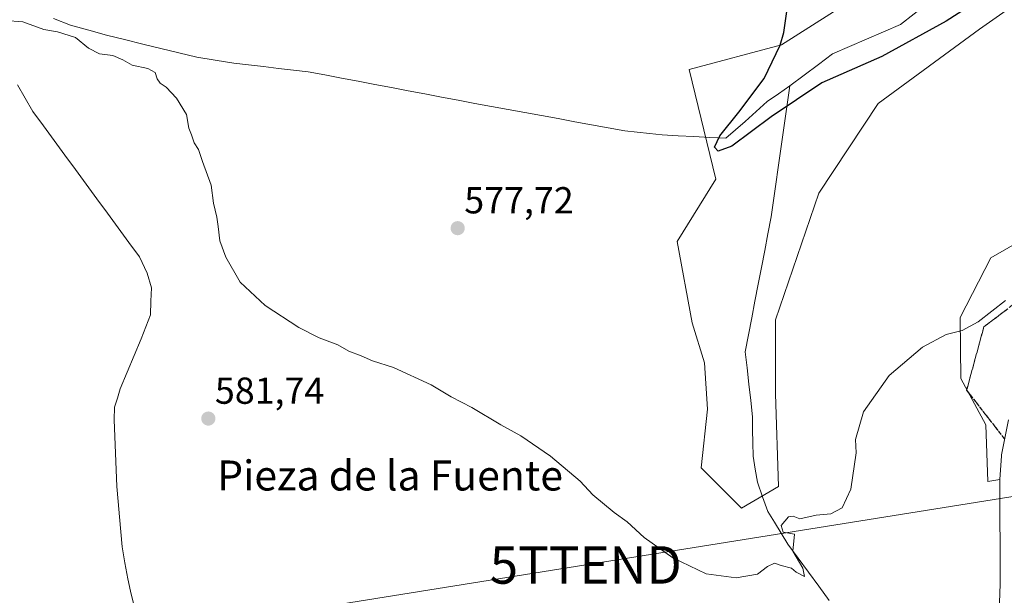
# Model space of a CAD drawing. Units: metres. Extents: x 559790 to 563231, y 4717123 to 4719467.
# Drawn here: x 560888 to 561151, y 4718740 to 4718893 of the extents above; entities that cross this region are included whole.
import ezdxf
from ezdxf.enums import TextEntityAlignment as Align

# ---------------------------------------------------------------- set-up
doc = ezdxf.new("R2010")
doc.units = ezdxf.units.M
doc.header["$MEASUREMENT"] = 0
doc.linetypes.add('TRAZOSX2', pattern=[1.5, 1, -0.5])
doc.layers.get('0').update_dxf_attribs({"lineweight": 5})
for name, color, linetype, lineweight in [('Carátula', 7, 'Continuous', 5), ('Corriente natural lineal', 142, 'Continuous', 13), ('Cultivos herbáceos CxS', 92, 'Continuous', 0), ('Curva de nivel maestra', 36, 'Continuous', 30), ('Curva de nivel normal', 36, 'Continuous', 0), ('Entidad de ámbito territorial', 19, 'Continuous', 0), ('Entidad de ámbito territorial CxS', 92, 'Continuous', 0), ('Matorral CxS', 135, 'Continuous', 0), ('Municipio', 9, 'Continuous', 13), ('Municipio CxS', 142, 'Continuous', 0), ('Núcleo urbano CxS', 19, 'Continuous', 0), ('Punto de cota en terreno', 7, 'Continuous', 0), ('Rótulo de punto de cota en terreno', 19, 'Continuous', 0), ('Talud superficial', 39, 'TRAZOSX2', 0), ('Tendido', 6, 'Continuous', 0), ('Texto cartográfico', 19, 'Continuous', 0), ('Torre de tendido puntual', 7, 'Continuous', 0)]:
    doc.layers.add(name, color=color, linetype=linetype, lineweight=lineweight)
doc.styles.add('Arial', font='txt', dxfattribs={"height": 0.2})

# ---------------------------------------------------------------- blocks, each defined once
blk = doc.blocks.new('*U155')
at = {"layer": 'Matorral CxS', "color": 135, "linetype": 'Continuous', "lineweight": 0}
for points in [[(561151.9045, 4718786.6985, 584.8142), (561150.1001, 4718777.3447, 584.4244), (561150.0575, 4718777.0097, 584.4058), (561149.6275, 4718770.8697, 584.1373), (561149.6239, 4718770.7665, 584.1353), (561146.4039, 4718770.2113, 583.6807), (561145.8493, 4718785.3821, 584.0632), (561139.2571, 4718797.7431, 582.2976), (561139.0095, 4718813.9561, 580.111), (561147.1897, 4718829.8763, 578.0126), (561170.6209, 4718843.3269, 577.8234)], [(561163.9809, 4718904.8715, 575.7318), (561144.2025, 4718890.8627, 575.504), (561117.1533, 4718871.0251, 575.62), (561101.3509, 4718847.1885, 576.4429), (561089.8133, 4718813.4013, 578.0313), (561089.8131, 4718793.6243, 579.1852), (561090.6367, 4718768.9019, 579.8295), (561080.7487, 4718763.1329, 579.5332), (561080.7487, 4718763.1329, 579.5332), (561070.0353, 4718773.8463, 579.273), (561071.6839, 4718789.5035, 578.4155), (561070.8601, 4718801.8647, 577.9058), (561067.5643, 4718812.5775, 577.6663), (561063.6417, 4718834.2719, 576.7734), (561073.9269, 4718850.8789, 576.0081), (561066.8063, 4718880.1411, 575.6608), (561091.4623, 4718886.7437, 574.4625), (561112.5715, 4718900.2255, 574.4115), (561148.3239, 4718922.1767, 574.2264), (561149.8593, 4718937.8809, 573.0058), (561162.3333, 4718951.0189, 572.6656)]]:
    blk.add_polyline3d(points, dxfattribs=at)
blk = doc.blocks.new('*U159')
at = {"layer": 'Cultivos herbáceos CxS', "color": 92, "linetype": 'Continuous', "lineweight": 0}
for points in [[(561162.3333, 4718951.0189, 572.6656), (561149.8593, 4718937.8809, 573.0058), (561148.3239, 4718922.1767, 574.2264), (561112.5715, 4718900.2255, 574.4115), (561091.4623, 4718886.7437, 574.4625), (561066.8063, 4718880.1411, 575.6608), (561073.9269, 4718850.8789, 576.0081), (561063.6417, 4718834.2719, 576.7734), (561067.5643, 4718812.5775, 577.6663), (561070.8601, 4718801.8647, 577.9058), (561071.6839, 4718789.5035, 578.4155), (561070.0353, 4718773.8463, 579.273), (561080.7487, 4718763.1329, 579.5332), (561090.6367, 4718768.9019, 579.8295), (561089.8131, 4718793.6243, 579.1852), (561089.8133, 4718813.4013, 578.0313), (561101.3509, 4718847.1885, 576.4429), (561117.1533, 4718871.0251, 575.62), (561144.2025, 4718890.8627, 575.504), (561163.9809, 4718904.8715, 575.7318)], [(561170.6209, 4718843.3269, 577.8234), (561147.1897, 4718829.8763, 578.0126), (561139.0095, 4718813.9561, 580.111), (561139.2571, 4718797.7431, 582.2976), (561145.8493, 4718785.3821, 584.0632), (561146.4039, 4718770.2113, 583.6807), (561149.6239, 4718770.7665, 584.1353), (561149.6201, 4718770.6531, 584.1332), (561149.7499, 4718742.8271, 583.4313), (561148.6827, 4718713.1817, 583.4519)]]:
    blk.add_polyline3d(points, dxfattribs=at)
blk = doc.blocks.new('*U174')
at = {"layer": 'Municipio CxS', "color": 142, "linetype": 'Continuous', "lineweight": 0}
blk.add_polyline3d([(560887.73, 4718876.04, 580.9431), (560889.765, 4718872.505, 580.9976), (560891.8, 4718868.97, 581.0129), (560894.645, 4718865.087, 581.0645), (560897.49, 4718861.204, 581.1175), (560900.335, 4718857.321, 581.1785), (560903.18, 4718853.438, 581.1602), (560906.025, 4718849.555, 581.1202), (560908.87, 4718845.672, 581.0629), (560911.715, 4718841.789, 581.0397), (560914.56, 4718837.906, 581.0086), (560917.405, 4718834.023, 581.0218), (560920.25, 4718830.14, 580.9835), (560922.28, 4718825.84, 581.0288), (560923.42, 4718821.92, 581.1288), (560923.29, 4718818.3, 581.3172), (560923.16, 4718814.68, 581.4385), (560921.95, 4718811.495, 581.5859), (560920.74, 4718808.31, 581.7148), (560918.8733, 4718803.85, 581.8821), (560917.0067, 4718799.39, 582.0761), (560915.14, 4718794.93, 582.172), (560914.37, 4718792.51, 582.2401), (560913.6, 4718790.09, 582.3408), (560913.48, 4718786.66, 582.4834), (560913.665, 4718782.22, 582.6437), (560913.85, 4718777.78, 582.8047), (560914.035, 4718773.34, 582.9539), (560914.22, 4718768.9, 583.0743), (560914.5675, 4718764.8725, 583.2304), (560914.915, 4718760.845, 583.3714), (560915.2625, 4718756.8175, 583.4875), (560915.61, 4718752.79, 583.5945), (560916.37, 4718748.545, 583.7361), (560917.13, 4718744.3, 583.8464), (560917.89, 4718741.0067, 583.9355), (560918.65, 4718737.7133, 584.0339)], dxfattribs=at)
blk = doc.blocks.new('*U196')
at = {"layer": 'Curva de nivel normal', "color": 36, "linetype": 'Continuous', "lineweight": 0}
blk.add_polyline3d([(560884.44, 4718893.16, 580), (560889.14, 4718892.86, 580), (560894.74, 4718890.81, 580), (560898.36, 4718890.19, 580), (560903.2, 4718888.66, 580), (560906.7, 4718885.86, 580), (560909.62, 4718884.34, 580), (560913.11, 4718883.84, 580), (560915.86, 4718882.72, 580), (560918.3, 4718881.33, 580), (560922.44, 4718880.38, 580), (560924.48, 4718879.32, 580), (560924.94, 4718877.68, 580), (560925.76, 4718876.49, 580), (560927.34, 4718875.4, 580), (560930.11, 4718872.5, 580), (560932.77, 4718868.17, 580), (560933.42, 4718864.49, 580), (560934.13, 4718862.72, 580), (560934.8, 4718860.6, 580), (560936.03, 4718858.8, 580), (560937.08, 4718855.57, 580), (560939.39, 4718849.32, 580), (560939.98, 4718844.47, 580), (560940.87, 4718840.74, 580), (560941.24, 4718838.24, 580), (560941.67, 4718834.41, 580), (560943.24, 4718830.08, 580), (560947.12, 4718823.43, 580), (560953.73, 4718817.15, 580), (560962.77, 4718811.28, 580), (560968.17, 4718808.53, 580), (560973.17, 4718806.66, 580), (560976.03, 4718804.97, 580), (560979.33, 4718803.74, 580), (560982.41, 4718802.39, 580), (560987.99, 4718800.64, 580), (560998.05, 4718796.03, 580), (561003.39, 4718792.81, 580), (561008.88, 4718789.97, 580), (561016.62, 4718785.36, 580), (561021.9, 4718782.42, 580), (561029.87, 4718777.01, 580), (561037.7, 4718770.29, 580), (561041.14, 4718766.64, 580), (561046.77, 4718761.99, 580), (561050.31, 4718759.51, 580), (561054.84, 4718755.26, 580), (561062.42, 4718749.9, 580), (561071.29, 4718745.58, 580), (561079.32, 4718744.5, 580), (561084.98, 4718745.52, 580), (561087.65, 4718747.56, 580), (561089.54, 4718748.45, 580), (561091.37, 4718747.87, 580), (561094.05, 4718747.16, 580), (561095.29, 4718746.06, 580), (561097.53, 4718744.92, 580), (561097.08, 4718747.16, 580), (561094.46, 4718751.66, 580), (561094.9, 4718756.17, 580), (561091.84, 4718756.76, 580), (561091.31, 4718758.54, 580), (561093.3, 4718760.8, 580), (561094.57, 4718761.01, 580), (561096.33, 4718760.24, 580), (561100.63, 4718761.26, 580), (561104.56, 4718761.65, 580), (561107.6, 4718763.25, 580), (561109.88, 4718768.2, 580), (561111.28, 4718777.87, 580), (561111.12, 4718781.41, 580), (561113.28, 4718788.84, 580), (561120.1, 4718798.55, 580), (561128.98, 4718806.07, 580), (561135.32, 4718809.47, 580), (561139.59, 4718810.48, 580), (561143.87, 4718812.8, 580), (561151.11, 4718818.54, 580)], dxfattribs=at)
blk = doc.blocks.new('*U211')
at = {"layer": 'Curva de nivel maestra', "color": 36, "linetype": 'Continuous', "lineweight": 30}
blk.add_polyline3d([(561152.84, 4718904.31, 575), (561135.32, 4718892.99, 575), (561118.14, 4718883.63, 575), (561102.21, 4718876.59, 575), (561088.69, 4718867.53, 575), (561078.18, 4718859.66, 575), (561074.49, 4718858.37, 575), (561073.55, 4718859.43, 575), (561074.97, 4718862.43, 575), (561080.04, 4718868.79, 575), (561086.82, 4718877.74, 575), (561091.08, 4718886.65, 575), (561092, 4718890.02, 575), (561093.6, 4718901.22, 575)], dxfattribs=at)
blk = doc.blocks.new('5PATER')
at = {"layer": 'Carátula', "linetype": 'Continuous', "lineweight": 5}
h = blk.add_hatch(color=250, dxfattribs=at)
edge = h.paths.add_edge_path()
edge.add_ellipse((0, 0.01), major_axis=(-1.33, -1.34), ratio=0.999422, start_angle=0, end_angle=360)
blk = doc.blocks.new('5TTEND')
blk.add_text('5TTEND', height=10).set_placement((0, 0), align=Align.MIDDLE_CENTER)

msp = doc.modelspace()

# ---------------------------------------------------------------- linework, layer by layer
at = {"layer": 'Corriente natural lineal', "color": 142, "linetype": 'Continuous', "lineweight": 13}
for points in [[(561093.67, 4718875.8, 575), (561097.47, 4718878.62, 575.34), (561101.26, 4718881.45, 574.13), (561105.05, 4718884.27, 574.19), (561109.57, 4718886.23, 574.12), (561114.08, 4718888.18, 573.81), (561118.6, 4718890.14, 573.49), (561123.11, 4718892.1, 573.92), (561126.83, 4718895.01, 574.04), (561130.56, 4718897.93, 573.19), (561134.28, 4718900.84, 573.5), (561138, 4718903.75, 572.69), (561141.72, 4718906.66, 573.37), (561145.45, 4718909.58, 573.67), (561149.17, 4718912.49, 574.11), (561152.89, 4718915.4, 574.16), (561154.56, 4718916.23, 574.23)], [(560897.36, 4718893.75, 578.79), (560901.91, 4718891.99, 578.78), (560906.71, 4718890.63, 578.67), (560911.5, 4718889.27, 578.67), (560916.3, 4718888.1, 578.71), (560921.11, 4718886.92, 578.47), (560925.91, 4718885.75, 578.47), (560930.72, 4718884.57, 579.4), (560935.52, 4718883.4, 578.51), (560940.45, 4718882.61, 578.35), (560945.38, 4718881.81, 578.35), (560949.36, 4718881.35, 578.45), (560953.34, 4718880.9, 578.48), (560957.31, 4718880.44, 578.33), (560961.29, 4718879.99, 577.83), (560965.27, 4718879.53, 577.54), (560969.71, 4718878.68, 577.2), (560974.14, 4718877.84, 577.8), (560978.58, 4718876.99, 578.29), (560983.01, 4718876.14, 578.09), (560987.45, 4718875.3, 577.35), (560991.89, 4718874.45, 576.67), (560996.32, 4718873.6, 577.21), (561000.76, 4718872.75, 576.89), (561005.19, 4718871.91, 576.46), (561009.63, 4718871.06, 576.41), (561014.07, 4718870.25, 576.71), (561018.52, 4718869.44, 577.01), (561022.96, 4718868.63, 576.95), (561027.41, 4718867.82, 576.28), (561031.85, 4718867.02, 575.54), (561036.3, 4718866.21, 575.8), (561040.74, 4718865.4, 576.18), (561045.19, 4718864.59, 576.27), (561049.63, 4718863.78, 576.13), (561052.95, 4718863.42, 576.05), (561056.26, 4718863.07, 576.14), (561059.58, 4718862.71, 576.02), (561063.83, 4718862.48, 575.94), (561068.07, 4718862.25, 575.56), (561072.32, 4718862.01, 574.83), (561076.56, 4718861.78, 574.93), (561079.16, 4718864.03, 574.73), (561081.77, 4718866.28, 574.2), (561084.68, 4718868.92, 574.05), (561087.59, 4718871.57, 574.39), (561090.63, 4718873.68, 574.87), (561093.67, 4718875.8, 575)], [(561104.1, 4718738.54, 580.37), (561101.35, 4718742.29, 580.26), (561098.6, 4718746.05, 580.12), (561095.85, 4718749.8, 579.95), (561093.1, 4718753.55, 579.84), (561091.31, 4718756.46, 579.82), (561089.52, 4718759.36, 579.78), (561087.73, 4718762.27, 579.68), (561086.36, 4718766.17, 579.64), (561084.98, 4718770.07, 579.33), (561084.42, 4718773.54, 579.04), (561083.86, 4718777.01, 579.04), (561083.8, 4718780.51, 578.88), (561083.73, 4718784, 578.62), (561083.67, 4718787.5, 578.48), (561083.2, 4718791.84, 578.26), (561082.72, 4718796.18, 578.07), (561082.25, 4718800.52, 577.89), (561081.77, 4718804.86, 577.71), (561082.63, 4718809.36, 577.59), (561083.49, 4718813.86, 577.32), (561084.35, 4718818.35, 577.13), (561085.22, 4718822.85, 576.9), (561086.08, 4718827.35, 576.66), (561086.94, 4718831.85, 576.42), (561087.8, 4718836.34, 576.21), (561088.66, 4718840.84, 576.03), (561089.29, 4718845.21, 575.95), (561089.91, 4718849.58, 575.89), (561090.54, 4718853.95, 575.73), (561091.17, 4718858.32, 575.65), (561091.79, 4718862.69, 575.48), (561092.42, 4718867.06, 575.35), (561093.05, 4718871.43, 575.2), (561093.67, 4718875.8, 575)]]:
    msp.add_polyline3d(points, dxfattribs=at)
at = {"layer": 'Cultivos herbáceos CxS', "color": 92, "linetype": 'Continuous', "lineweight": 0}
for points in [[(561162.33, 4718951.02, 572.67), (561149.86, 4718937.88, 573.01), (561148.32, 4718922.18, 574.23), (561112.57, 4718900.23, 574.41), (561091.46, 4718886.74, 574.46), (561066.81, 4718880.14, 575.66), (561073.93, 4718850.88, 576.01), (561063.64, 4718834.27, 576.77), (561067.56, 4718812.58, 577.67), (561070.86, 4718801.86, 577.91), (561071.68, 4718789.5, 578.42), (561070.04, 4718773.85, 579.27), (561080.75, 4718763.13, 579.53), (561090.64, 4718768.9, 579.83), (561089.81, 4718793.62, 579.19), (561089.81, 4718813.4, 578.03), (561101.35, 4718847.19, 576.44), (561117.15, 4718871.03, 575.62), (561144.2, 4718890.86, 575.5), (561163.98, 4718904.87, 575.73)], [(561170.62, 4718843.33, 577.82), (561147.19, 4718829.88, 578.01), (561139.01, 4718813.96, 580.11), (561139.26, 4718797.74, 582.3), (561145.85, 4718785.38, 584.06), (561146.4, 4718770.21, 583.68), (561149.62, 4718770.77, 584.14)], [(560878.54, 4718646.87, 587.43), (560975.54, 4718656.72, 586.22), (561072.04, 4718667.06, 584.89), (561096.67, 4718669.71, 584.33), (561106.66, 4718671.25, 584.15), (561114.96, 4718673.13, 584.03), (561119.83, 4718674.69, 583.83), (561124.68, 4718677.09, 583.75), (561127.74, 4718679.2, 583.62), (561132.7, 4718683.2, 583.62), (561137.61, 4718687.62, 583.59), (561139.84, 4718690.55, 583.4), (561143.51, 4718696.58, 583.4), (561144.79, 4718699.29, 583.42), (561147.28, 4718707.2, 583.5), (561148.68, 4718713.18, 583.45), (561149.75, 4718742.83, 583.43), (561149.62, 4718770.65, 584.13), (561149.62, 4718770.77, 584.14)]]:
    msp.add_polyline3d(points, dxfattribs=at)
at = {"layer": 'Entidad de ámbito territorial', "color": 19, "linetype": 'Continuous', "lineweight": 0}
msp.add_polyline3d([(560887.73, 4718876.04, 580.94), (560889.76, 4718872.51, 581), (560891.8, 4718868.97, 581.01), (560894.64, 4718865.09, 581.06), (560897.49, 4718861.2, 581.12), (560900.33, 4718857.32, 581.18), (560903.18, 4718853.44, 581.16), (560906.03, 4718849.55, 581.12), (560908.87, 4718845.67, 581.06), (560911.71, 4718841.79, 581.04), (560914.56, 4718837.91, 581.01), (560917.41, 4718834.02, 581.02), (560920.25, 4718830.14, 580.98), (560922.28, 4718825.84, 581.03), (560923.42, 4718821.92, 581.13), (560923.29, 4718818.3, 581.32), (560923.16, 4718814.68, 581.44), (560921.95, 4718811.49, 581.59), (560920.74, 4718808.31, 581.71), (560918.87, 4718803.85, 581.88), (560917.01, 4718799.39, 582.08), (560915.14, 4718794.93, 582.17), (560914.37, 4718792.51, 582.24), (560913.6, 4718790.09, 582.34), (560913.48, 4718786.66, 582.48), (560913.67, 4718782.22, 582.64), (560913.85, 4718777.78, 582.8), (560914.04, 4718773.34, 582.95), (560914.22, 4718768.9, 583.07), (560914.57, 4718764.87, 583.23), (560914.92, 4718760.85, 583.37), (560915.26, 4718756.82, 583.49), (560915.61, 4718752.79, 583.59), (560916.37, 4718748.54, 583.74), (560917.13, 4718744.3, 583.85), (560917.89, 4718741.01, 583.94), (560918.65, 4718737.71, 584.03)], dxfattribs=at)
at = {"layer": 'Entidad de ámbito territorial CxS', "color": 92, "linetype": 'Continuous', "lineweight": 0}
msp.add_polyline3d([(560887.73, 4718876.04, 580.94), (560889.76, 4718872.51, 581), (560891.8, 4718868.97, 581.01), (560894.64, 4718865.09, 581.06), (560897.49, 4718861.2, 581.12), (560900.33, 4718857.32, 581.18), (560903.18, 4718853.44, 581.16), (560906.03, 4718849.55, 581.12), (560908.87, 4718845.67, 581.06), (560911.71, 4718841.79, 581.04), (560914.56, 4718837.91, 581.01), (560917.41, 4718834.02, 581.02), (560920.25, 4718830.14, 580.98), (560922.28, 4718825.84, 581.03), (560923.42, 4718821.92, 581.13), (560923.29, 4718818.3, 581.32), (560923.16, 4718814.68, 581.44), (560921.95, 4718811.49, 581.59), (560920.74, 4718808.31, 581.71), (560918.87, 4718803.85, 581.88), (560917.01, 4718799.39, 582.08), (560915.14, 4718794.93, 582.17), (560914.37, 4718792.51, 582.24), (560913.6, 4718790.09, 582.34), (560913.48, 4718786.66, 582.48), (560913.67, 4718782.22, 582.64), (560913.85, 4718777.78, 582.8), (560914.04, 4718773.34, 582.95), (560914.22, 4718768.9, 583.07), (560914.57, 4718764.87, 583.23), (560914.92, 4718760.85, 583.37), (560915.26, 4718756.82, 583.49), (560915.61, 4718752.79, 583.59), (560916.37, 4718748.54, 583.74), (560917.13, 4718744.3, 583.85), (560917.89, 4718741.01, 583.94), (560918.65, 4718737.71, 584.03)], dxfattribs=at)
at = {"layer": 'Matorral CxS', "color": 135, "linetype": 'Continuous', "lineweight": 0}
for points in [[(561162.33, 4718951.02, 572.67), (561149.86, 4718937.88, 573.01), (561148.32, 4718922.18, 574.23), (561112.57, 4718900.23, 574.41), (561091.46, 4718886.74, 574.46), (561066.81, 4718880.14, 575.66), (561073.93, 4718850.88, 576.01), (561063.64, 4718834.27, 576.77), (561067.56, 4718812.58, 577.67), (561070.86, 4718801.86, 577.91), (561071.68, 4718789.5, 578.42), (561070.04, 4718773.85, 579.27), (561080.75, 4718763.13, 579.53), (561090.64, 4718768.9, 579.83), (561089.81, 4718793.62, 579.19), (561089.81, 4718813.4, 578.03), (561101.35, 4718847.19, 576.44), (561117.15, 4718871.03, 575.62), (561144.2, 4718890.86, 575.5), (561163.98, 4718904.87, 575.73)], [(561170.62, 4718843.33, 577.82), (561147.19, 4718829.88, 578.01), (561139.01, 4718813.96, 580.11), (561139.26, 4718797.74, 582.3), (561145.85, 4718785.38, 584.06), (561146.4, 4718770.21, 583.68), (561149.62, 4718770.77, 584.14)], [(561151.9, 4718786.7, 584.81), (561150.1, 4718777.34, 584.42), (561150.06, 4718777.01, 584.41), (561149.63, 4718770.87, 584.14), (561149.62, 4718770.77, 584.14)]]:
    msp.add_polyline3d(points, dxfattribs=at)
at = {"layer": 'Municipio', "color": 9, "linetype": 'Continuous', "lineweight": 13}
msp.add_polyline3d([(560887.73, 4718876.04, 580.94), (560889.76, 4718872.51, 581), (560891.8, 4718868.97, 581.01), (560894.64, 4718865.09, 581.06), (560897.49, 4718861.2, 581.12), (560900.33, 4718857.32, 581.18), (560903.18, 4718853.44, 581.16), (560906.03, 4718849.55, 581.12), (560908.87, 4718845.67, 581.06), (560911.71, 4718841.79, 581.04), (560914.56, 4718837.91, 581.01), (560917.41, 4718834.02, 581.02), (560920.25, 4718830.14, 580.98), (560922.28, 4718825.84, 581.03), (560923.42, 4718821.92, 581.13), (560923.29, 4718818.3, 581.32), (560923.16, 4718814.68, 581.44), (560921.95, 4718811.49, 581.59), (560920.74, 4718808.31, 581.71), (560918.87, 4718803.85, 581.88), (560917.01, 4718799.39, 582.08), (560915.14, 4718794.93, 582.17), (560914.37, 4718792.51, 582.24), (560913.6, 4718790.09, 582.34), (560913.48, 4718786.66, 582.48), (560913.67, 4718782.22, 582.64), (560913.85, 4718777.78, 582.8), (560914.04, 4718773.34, 582.95), (560914.22, 4718768.9, 583.07), (560914.57, 4718764.87, 583.23), (560914.92, 4718760.85, 583.37), (560915.26, 4718756.82, 583.49), (560915.61, 4718752.79, 583.59), (560916.37, 4718748.54, 583.74), (560917.13, 4718744.3, 583.85), (560917.89, 4718741.01, 583.94), (560918.65, 4718737.71, 584.03)], dxfattribs=at)
msp.add_polyline3d([(560887.73, 4718876.04, 580.94), (560889.76, 4718872.51, 581), (560891.8, 4718868.97, 581.01), (560894.64, 4718865.09, 581.06), (560897.49, 4718861.2, 581.12), (560900.33, 4718857.32, 581.18), (560903.18, 4718853.44, 581.16), (560906.03, 4718849.55, 581.12), (560908.87, 4718845.67, 581.06), (560911.71, 4718841.79, 581.04), (560914.56, 4718837.91, 581.01), (560917.41, 4718834.02, 581.02), (560920.25, 4718830.14, 580.98), (560922.28, 4718825.84, 581.03), (560923.42, 4718821.92, 581.13), (560923.29, 4718818.3, 581.32), (560923.16, 4718814.68, 581.44), (560921.95, 4718811.49, 581.59), (560920.74, 4718808.31, 581.71), (560918.87, 4718803.85, 581.88), (560917.01, 4718799.39, 582.08), (560915.14, 4718794.93, 582.17), (560914.37, 4718792.51, 582.24), (560913.6, 4718790.09, 582.34), (560913.48, 4718786.66, 582.48), (560913.67, 4718782.22, 582.64), (560913.85, 4718777.78, 582.8), (560914.04, 4718773.34, 582.95), (560914.22, 4718768.9, 583.07), (560914.57, 4718764.87, 583.23), (560914.92, 4718760.85, 583.37), (560915.26, 4718756.82, 583.49), (560915.61, 4718752.79, 583.59), (560916.37, 4718748.54, 583.74), (560917.13, 4718744.3, 583.85), (560917.89, 4718741.01, 583.94), (560918.65, 4718737.71, 584.03)], dxfattribs=at)
at = {"layer": 'Municipio CxS', "color": 142, "linetype": 'Continuous', "lineweight": 0}
msp.add_polyline3d([(560918.65, 4718737.71, 584.03), (560917.89, 4718741.01, 583.94), (560917.13, 4718744.3, 583.85), (560916.37, 4718748.54, 583.74), (560915.61, 4718752.79, 583.59), (560915.26, 4718756.82, 583.49), (560914.92, 4718760.85, 583.37), (560914.57, 4718764.87, 583.23), (560914.22, 4718768.9, 583.07), (560914.04, 4718773.34, 582.95), (560913.85, 4718777.78, 582.8), (560913.67, 4718782.22, 582.64), (560913.48, 4718786.66, 582.48), (560913.6, 4718790.09, 582.34), (560914.37, 4718792.51, 582.24), (560915.14, 4718794.93, 582.17), (560917.01, 4718799.39, 582.08), (560918.87, 4718803.85, 581.88), (560920.74, 4718808.31, 581.71), (560921.95, 4718811.49, 581.59), (560923.16, 4718814.68, 581.44), (560923.29, 4718818.3, 581.32), (560923.42, 4718821.92, 581.13), (560922.28, 4718825.84, 581.03), (560920.25, 4718830.14, 580.98), (560917.41, 4718834.02, 581.02), (560914.56, 4718837.91, 581.01), (560911.71, 4718841.79, 581.04), (560908.87, 4718845.67, 581.06), (560906.03, 4718849.55, 581.12), (560903.18, 4718853.44, 581.16), (560900.33, 4718857.32, 581.18), (560897.49, 4718861.2, 581.12), (560894.64, 4718865.09, 581.06), (560891.8, 4718868.97, 581.01), (560889.76, 4718872.51, 581), (560887.73, 4718876.04, 580.94)], dxfattribs=at)
at = {"layer": 'Núcleo urbano CxS', "color": 19, "linetype": 'Continuous', "lineweight": 0}
for points in [[(560878.54, 4718646.87, 587.43), (560975.54, 4718656.72, 586.22), (561072.04, 4718667.06, 584.89), (561096.67, 4718669.71, 584.33), (561106.66, 4718671.25, 584.15), (561114.96, 4718673.13, 584.03), (561119.83, 4718674.69, 583.83), (561124.68, 4718677.09, 583.75), (561127.74, 4718679.2, 583.62), (561132.7, 4718683.2, 583.62), (561137.61, 4718687.62, 583.59), (561139.84, 4718690.55, 583.4), (561143.51, 4718696.58, 583.4), (561144.79, 4718699.29, 583.42), (561147.28, 4718707.2, 583.5), (561148.68, 4718713.18, 583.45), (561149.75, 4718742.83, 583.43), (561149.62, 4718770.65, 584.13), (561149.62, 4718770.77, 584.14), (561149.63, 4718770.87, 584.14), (561150.06, 4718777.01, 584.41), (561150.1, 4718777.34, 584.42), (561151.9, 4718786.7, 584.81)], [(561151.9, 4718786.7, 584.81), (561150.1, 4718777.34, 584.42), (561150.06, 4718777.01, 584.41), (561149.63, 4718770.87, 584.14), (561149.62, 4718770.77, 584.14)], [(560878.54, 4718646.87, 587.43), (560975.54, 4718656.72, 586.22), (561072.04, 4718667.06, 584.89), (561096.67, 4718669.71, 584.33), (561106.66, 4718671.25, 584.15), (561114.96, 4718673.13, 584.03), (561119.83, 4718674.69, 583.83), (561124.68, 4718677.09, 583.75), (561127.74, 4718679.2, 583.62), (561132.7, 4718683.2, 583.62), (561137.61, 4718687.62, 583.59), (561139.84, 4718690.55, 583.4), (561143.51, 4718696.58, 583.4), (561144.79, 4718699.29, 583.42), (561147.28, 4718707.2, 583.5), (561148.68, 4718713.18, 583.45), (561149.75, 4718742.83, 583.43), (561149.62, 4718770.65, 584.13), (561149.62, 4718770.77, 584.14)]]:
    msp.add_polyline3d(points, dxfattribs=at)
at = {"layer": 'Talud superficial', "color": 39, "linetype": 'TRAZOSX2', "lineweight": 0}
for points in [[(561152.92, 4718817.23, 581.63), (561149.14, 4718814.35, 580.96), (561145.37, 4718811.47, 580.3), (561144.22, 4718807.25, 581.83), (561143.07, 4718803.04, 582.48), (561141.93, 4718798.82, 582.11), (561140.78, 4718794.61, 582.03), (561143.3, 4718791.37, 582.49), (561145.81, 4718788.13, 583.12), (561148.33, 4718784.89, 583.66), (561150.84, 4718781.65, 584.47)], [(561150.84, 4718781.65, 584.47), (561150, 4718782.73, 584.49), (561149.17, 4718783.81, 584.11), (561148.33, 4718784.89, 583.66), (561147.49, 4718785.97, 583.45), (561146.65, 4718787.05, 583.36), (561145.81, 4718788.13, 583.12), (561144.97, 4718789.21, 582.92), (561144.14, 4718790.29, 582.66), (561143.3, 4718791.37, 582.49), (561142.46, 4718792.45, 582.35), (561141.62, 4718793.53, 582.22), (561140.78, 4718794.61, 582.03), (561141.16, 4718796.01, 582.03), (561141.55, 4718797.42, 582.02), (561141.93, 4718798.82, 582.11), (561142.31, 4718800.23, 582.28), (561142.69, 4718801.63, 582.49), (561143.07, 4718803.04, 582.48), (561143.45, 4718804.44, 582.47), (561143.84, 4718805.85, 582.46), (561144.22, 4718807.25, 581.83), (561144.6, 4718808.66, 581.37), (561144.99, 4718810.06, 580.73), (561145.37, 4718811.47, 580.3), (561146.63, 4718812.43, 580.32), (561147.88, 4718813.39, 580.62), (561149.14, 4718814.35, 580.96), (561150.4, 4718815.31, 581.37), (561151.66, 4718816.27, 581.49)]]:
    msp.add_polyline3d(points, dxfattribs=at)
at = {"layer": 'Tendido', "color": 6, "linetype": 'Continuous', "lineweight": 0}
msp.add_polyline3d([(560316.38, 4718658.58, 602.55), (560377.81, 4718641.7, 604.48), (560518.87, 4718664.6, 594.15), (560668.6, 4718688.59, 591.79), (560817.39, 4718712.43, 586.57), (560915.61, 4718728.17, 584.5), (561039.23, 4718747.98, 580.93), (561218.66, 4718776.73, 601.14), (561306.44, 4718833.96, 596.01), (561398.23, 4718891.89, 591.29)], dxfattribs=at)

# ---------------------------------------------------------------- block references
at = {"layer": 'Cultivos herbáceos CxS', "color": 92, "linetype": 'Continuous', "lineweight": 0}
msp.add_blockref('*U159', (0, 0), dxfattribs=at)
at = {"layer": 'Curva de nivel maestra', "color": 36, "linetype": 'Continuous', "lineweight": 30}
msp.add_blockref('*U211', (0, 0), dxfattribs=at)
at = {"layer": 'Curva de nivel normal', "color": 36, "linetype": 'Continuous', "lineweight": 0}
msp.add_blockref('*U196', (0, 0), dxfattribs=at)
at = {"layer": 'Matorral CxS', "color": 135, "linetype": 'Continuous', "lineweight": 0}
msp.add_blockref('*U155', (0, 0), dxfattribs=at)
at = {"layer": 'Municipio CxS', "color": 142, "linetype": 'Continuous', "lineweight": 0}
msp.add_blockref('*U174', (0, 0), dxfattribs=at)
at = {"layer": 'Punto de cota en terreno', "linetype": 'Continuous', "lineweight": 0}
for p in [(561005.09, 4718837.8, 577.72), (560938.61, 4718787.02, 581.74)]:
    msp.add_blockref('5PATER', p, dxfattribs=at)
at = {"layer": 'Torre de tendido puntual', "linetype": 'Continuous', "lineweight": 0}
msp.add_blockref('5TTEND', (561039.23, 4718747.98, 580.93), dxfattribs=at)

# ---------------------------------------------------------------- texts
at = {"layer": 'Rótulo de punto de cota en terreno', "color": 19, "linetype": 'Continuous', "lineweight": 0, "style": 'Arial'}
for s, p in [('577,72', (561006.85, 4718839.56)), ('581,74', (560940.37, 4718788.78))]:
    msp.add_text(s, height=7, dxfattribs=at).set_placement(p, align=Align.BOTTOM_LEFT)
at = {"layer": 'Texto cartográfico', "color": 19, "linetype": 'Continuous', "lineweight": 0, "style": 'Arial'}
msp.add_text('Pieza de la Fuente', height=8, dxfattribs=at).set_placement((560987.06, 4718771.84), align=Align.MIDDLE_CENTER)

doc.saveas('drawing.dxf')
